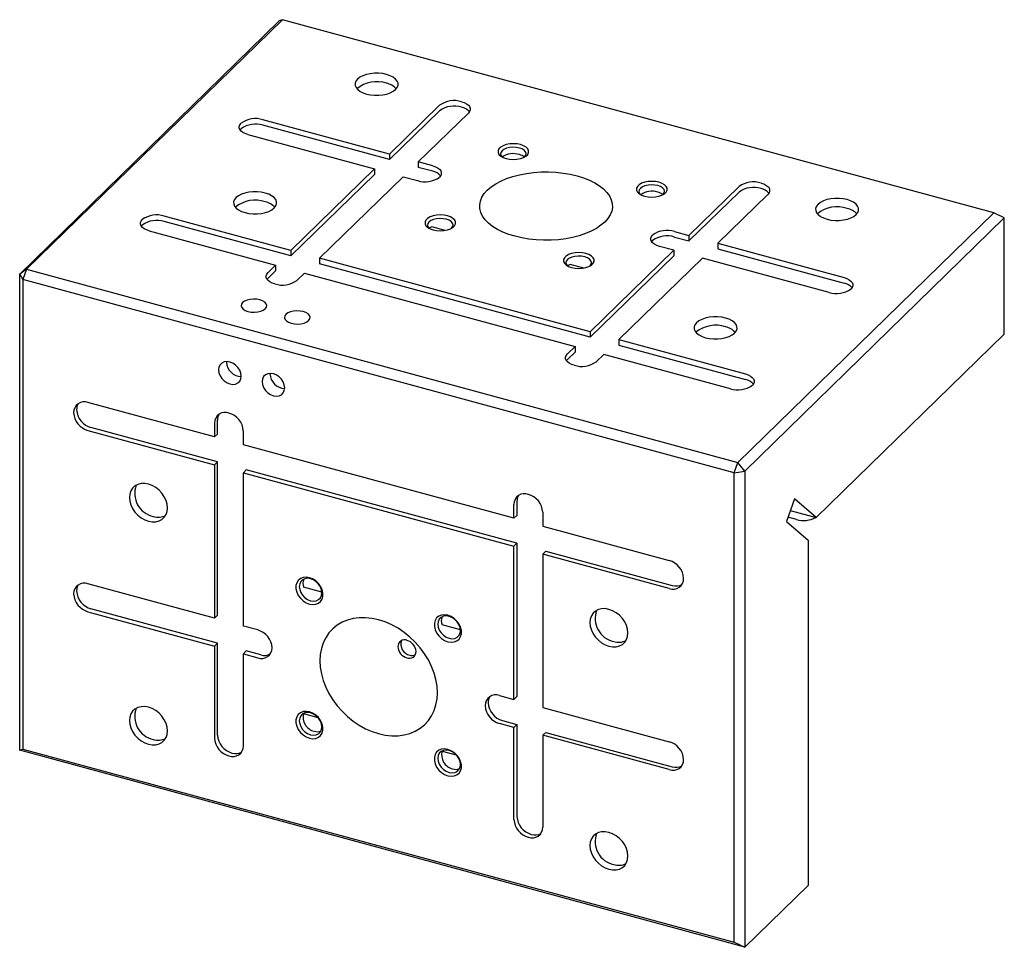
# Paper-space layout '_Trimetric' of a CAD drawing. Units: inches. Extents: x -2.02 to 1.76, y -2.61 to 0.95.
import ezdxf

# ---------------------------------------------------------------- set-up
doc = ezdxf.new("R2010")
doc.units = ezdxf.units.IN
doc.header["$MEASUREMENT"] = 0

psp = doc.layouts.new('_Trimetric')

# ---------------------------------------------------------------- linework, layer by layer
at = {"color": 7, "linetype": 'Continuous', "lineweight": 25}
for p, q in [((-2.0219, -0.025), (-1.0253, 0.9477)), ((-1.0128, 0.9525), (-1.9953, -0.0065)), ((-1.0128, 0.9525), (-1.0253, 0.9477)), ((1.7197, 0.2099), (-1.0128, 0.9525)), ((-0.4087, 0.6238), (-0.6012, 0.436)), ((-0.6012, 0.436), (-1.0873, 0.5681)), ((-0.4087, 0.6028), (-0.6012, 0.4149)), ((-0.4906, 0.4059), (-0.2981, 0.5938)), ((-1.1717, 0.5335), (-1.1755, 0.5291)), ((-0.6012, 0.4149), (-1.0873, 0.547)), ((-1.1456, 0.5111), (-0.6595, 0.379)), ((-0.6012, 0.436), (-0.6012, 0.4149)), ((-0.6595, 0.379), (-0.9804, 0.0658)), ((-0.6595, 0.379), (-0.6595, 0.3579)), ((-0.4353, 0.3909), (-0.4906, 0.4059)), ((-0.4906, 0.4059), (-0.4906, 0.3848)), ((-0.4353, 0.3698), (-0.4906, 0.3848)), ((-0.6595, 0.3579), (-0.9804, 0.0448)), ((-0.8698, 0.0358), (-0.549, 0.349)), ((-0.549, 0.349), (-0.4937, 0.3339)), ((0.5489, 0.1234), (0.7414, 0.3113)), ((0.5489, 0.1023), (0.7414, 0.2902)), ((0.8519, 0.2813), (0.6594, 0.0934)), ((-0.9804, 0.0658), (-1.4665, 0.198)), ((0.7372, -0.7491), (1.7197, 0.2099)), ((1.7603, 0.1907), (0.7637, -0.782)), ((1.7603, 0.1907), (1.7197, 0.2099)), ((1.7603, -0.2561), (1.7603, 0.1907)), ((-1.5509, 0.1634), (-1.5547, 0.159)), ((-0.9804, 0.0448), (-1.4665, 0.1769)), ((-0.3872, 0.1428), (-0.4386, 0.1567)), ((-1.5248, 0.141), (-1.0387, 0.0089)), ((0.4936, 0.1384), (0.5489, 0.1234)), ((0.4936, 0.1173), (0.5489, 0.1023)), ((0.5489, 0.1234), (0.5489, 0.1023)), ((0.4091, 0.1039), (0.4054, 0.0994)), ((0.4905, 0.0665), (0.4352, 0.0815)), ((0.6594, 0.0934), (1.1455, -0.0388)), ((0.6594, 0.0934), (0.6594, 0.0723)), ((-0.9804, 0.0658), (-0.9804, 0.0448)), ((0.1697, -0.2467), (0.4905, 0.0665)), ((0.1697, -0.2678), (0.4905, 0.0454)), ((0.4905, 0.0665), (0.4905, 0.0454)), ((0.6594, 0.0723), (1.1455, -0.0598)), ((-1.0387, 0.0089), (-1.0679, -0.0196)), ((-1.0387, 0.0089), (-1.0387, -0.0122)), ((0.1697, -0.2467), (-0.8698, 0.0358)), ((-0.8698, 0.0358), (-0.8698, 0.0147)), ((0.1697, -0.2678), (-0.8698, 0.0147)), ((0.1447, -0.0018), (0.0932, 0.0122)), ((0.6011, 0.0364), (0.2802, -0.2767)), ((1.0872, -0.0957), (0.6011, 0.0364)), ((-1.9953, -0.0065), (-2.0219, -0.025)), ((-2.0219, -0.025), (-2.0093, -0.0458)), ((-2.0219, -1.8553), (-2.0219, -0.025)), ((-1.9953, -0.0065), (-2.0093, -0.0458)), ((-1.9953, -0.0065), (0.7372, -0.7491)), ((-1.0387, -0.0122), (-1.0679, -0.0406)), ((-0.9573, -0.0496), (-0.9281, -0.0211)), ((-0.9281, -0.0211), (0.1113, -0.3036)), ((0.7232, -0.7885), (-2.0093, -0.0458)), ((-2.0093, -0.0458), (-2.0093, -1.8505)), ((-1.0679, -0.0406), (-1.0716, -0.0451)), ((0.1697, -0.2467), (0.1697, -0.2678)), ((1.0379, -0.9612), (1.7603, -0.2561)), ((0.2802, -0.2767), (0.7663, -0.4089)), ((0.2802, -0.2767), (0.2802, -0.2978)), ((0.2802, -0.2978), (0.7663, -0.4299)), ((0.0822, -0.3321), (0.1113, -0.3036)), ((0.0822, -0.3532), (0.1113, -0.3247)), ((0.1113, -0.3036), (0.1113, -0.3247)), ((0.2219, -0.3337), (0.1927, -0.3622)), ((0.708, -0.4658), (0.2219, -0.3337)), ((-1.2271, -0.3614), (-1.2271, -0.3635)), ((0.0822, -0.3532), (0.0784, -0.3577)), ((-1.0603, -0.4067), (-1.0604, -0.4088)), ((-1.2734, -0.6512), (-1.7595, -0.5191)), ((-1.2734, -0.5976), (-1.2734, -0.6512)), ((-1.2619, -0.64), (-1.2619, -0.5864)), ((-1.7595, -0.6262), (-1.2734, -0.7583)), ((-1.2619, -0.7471), (-1.748, -0.615)), ((-1.2734, -0.6512), (-1.2619, -0.64)), ((-1.1628, -0.6812), (-1.1628, -0.6276)), ((-0.1233, -0.9637), (-1.1628, -0.6812)), ((-1.2734, -0.7583), (-1.2619, -0.7471)), ((-1.2619, -1.3364), (-1.2619, -0.7471)), ((0.7232, -0.7885), (0.7372, -0.7491)), ((0.7637, -0.782), (0.7372, -0.7491)), ((-1.2734, -0.7583), (-1.2734, -1.3476)), ((-1.1628, -0.7884), (-1.1513, -0.7772)), ((-1.1628, -1.3777), (-1.1628, -0.7884)), ((-1.1628, -0.7884), (-0.1233, -1.0709)), ((-0.1119, -1.0597), (-1.1513, -0.7772)), ((0.7232, -0.7885), (0.7637, -0.782)), ((0.7232, -2.5931), (0.7232, -0.7885)), ((0.7637, -0.782), (0.7637, -2.6124)), ((-0.1119, -0.899), (-0.1119, -0.9525)), ((0.9542, -0.8892), (0.9233, -0.9762)), ((1.0379, -0.9612), (0.9542, -0.8892)), ((-0.1233, -0.9637), (-0.1233, -0.9102)), ((-0.0128, -0.9402), (-0.0128, -0.9938)), ((0.9382, -0.9341), (1.0379, -0.9612)), ((-0.1233, -0.9637), (-0.1119, -0.9525)), ((0.9233, -0.9762), (1.0069, -1.0482)), ((0.9618, -0.9682), (0.9293, -0.9594)), ((-0.0128, -0.9938), (0.4733, -1.1259)), ((1.0069, -1.0482), (1.0069, -2.375)), ((-0.1233, -1.0709), (-0.1119, -1.0597)), ((-0.1233, -1.6602), (-0.1233, -1.0709)), ((-0.1119, -1.0597), (-0.1119, -1.649)), ((-0.0128, -1.1009), (-0.0013, -1.0897)), ((-0.0013, -1.0897), (0.4848, -1.2218)), ((-0.0128, -1.1009), (-0.0128, -1.6902)), ((0.4733, -1.233), (-0.0128, -1.1009)), ((-1.2734, -1.3476), (-1.7595, -1.2155)), ((-0.8609, -1.2478), (-0.9312, -1.2287)), ((-1.7595, -1.3227), (-1.2734, -1.4548)), ((-1.2619, -1.4436), (-1.748, -1.3115)), ((-1.2734, -1.3476), (-1.2619, -1.3364)), ((-1.1075, -1.3927), (-1.1628, -1.3777)), ((-0.3291, -1.3923), (-0.3993, -1.3732)), ((-1.2734, -1.4548), (-1.2619, -1.4436)), ((-1.2734, -1.4548), (-1.2734, -1.8083)), ((-1.2619, -1.7971), (-1.2619, -1.4436)), ((-1.1628, -1.4848), (-1.1513, -1.4736)), ((-1.0961, -1.4886), (-1.1513, -1.4736)), ((-1.1628, -1.8384), (-1.1628, -1.4848)), ((-1.1628, -1.4848), (-1.1075, -1.4998)), ((-0.1786, -1.6452), (-0.1233, -1.6602)), ((-0.1233, -1.6602), (-0.1119, -1.649)), ((-0.0128, -1.6902), (0.4733, -1.8223)), ((-0.9312, -1.7139), (-0.9296, -1.7123)), ((-0.9312, -1.7139), (-0.8765, -1.7287)), ((-0.1233, -1.7673), (-0.1786, -1.7523)), ((-0.1671, -1.7411), (-0.1119, -1.7561)), ((-0.1233, -1.7673), (-0.1119, -1.7561)), ((-0.1233, -2.1209), (-0.1233, -1.7673)), ((-0.1119, -1.7561), (-0.1119, -2.1097)), ((-0.0128, -1.7974), (-0.0013, -1.7862)), ((-0.0128, -1.7974), (-0.0128, -2.1509)), ((0.4733, -1.9295), (-0.0128, -1.7974)), ((-0.0013, -1.7862), (0.4848, -1.9183)), ((-2.0219, -1.8553), (-2.0093, -1.8505)), ((-2.0093, -1.8505), (0.7232, -2.5931)), ((0.7637, -2.6124), (-2.0219, -1.8553)), ((-0.3994, -1.8584), (-0.3977, -1.8568)), ((-0.3994, -1.8584), (-0.3447, -1.8732)), ((1.0069, -2.375), (0.7637, -2.6124)), ((0.7232, -2.5931), (0.7637, -2.6124))]:
    psp.add_line(p, q, dxfattribs=at)
at = {"color": 7, "linetype": 'Continuous', "lineweight": 25, "flags": 128}
for points in [[(-0.6124, 0.7419), (-0.6274, 0.7451), (-0.6433, 0.7467), (-0.6595, 0.7466), (-0.6754, 0.7449), (-0.6903, 0.7417), (-0.7037, 0.737), (-0.7151, 0.7311), (-0.7241, 0.7241), (-0.7302, 0.7164), (-0.7333, 0.7082), (-0.7332, 0.6999), (-0.7299, 0.6917), (-0.7236, 0.684), (-0.7146, 0.6771), (-0.7031, 0.6712), (-0.6895, 0.6666)], [(-0.6895, 0.6666), (-0.6745, 0.6634), (-0.6586, 0.6619), (-0.6424, 0.6619), (-0.6265, 0.6636), (-0.6116, 0.6668), (-0.5982, 0.6715), (-0.5868, 0.6774), (-0.5778, 0.6844), (-0.5717, 0.6921), (-0.5686, 0.7003), (-0.5687, 0.7087), (-0.572, 0.7168), (-0.5782, 0.7245), (-0.5873, 0.7314), (-0.5988, 0.7373), (-0.6124, 0.7419)], [(-0.3242, 0.6373), (-0.314, 0.6338), (-0.3053, 0.6294), (-0.2984, 0.6242), (-0.2937, 0.6183), (-0.2912, 0.6122), (-0.2911, 0.6058), (-0.2935, 0.5996), (-0.2981, 0.5938)], [(-1.1456, 0.5111), (-1.1558, 0.5146), (-1.1646, 0.519), (-1.1714, 0.5243), (-1.1762, 0.5301), (-1.1786, 0.5363), (-1.1787, 0.5426), (-1.1764, 0.5488), (-1.1717, 0.5546)], [(-0.098, 0.4723), (-0.1113, 0.475), (-0.1255, 0.4759), (-0.1396, 0.475), (-0.1529, 0.4724), (-0.1647, 0.4683), (-0.1741, 0.4628), (-0.1808, 0.4563), (-0.1842, 0.4492), (-0.1842, 0.4418), (-0.1809, 0.4347), (-0.1743, 0.4282), (-0.1649, 0.4227), (-0.1532, 0.4185)], [(-0.1026, 0.4594), (-0.1147, 0.4617), (-0.1275, 0.4623), (-0.1401, 0.4612), (-0.1518, 0.4585), (-0.1617, 0.4542), (-0.1691, 0.4488), (-0.1736, 0.4426), (-0.1748, 0.436), (-0.1726, 0.4295), (-0.1681, 0.4243)], [(-0.1532, 0.4185), (-0.1399, 0.4159), (-0.1257, 0.415), (-0.1116, 0.4159), (-0.0983, 0.4185), (-0.0865, 0.4226), (-0.0771, 0.4281), (-0.0704, 0.4346), (-0.067, 0.4417), (-0.067, 0.449), (-0.0703, 0.4562), (-0.0769, 0.4627), (-0.0863, 0.4682), (-0.098, 0.4723)], [(-0.083, 0.4243), (-0.0821, 0.4252), (-0.0776, 0.4314), (-0.0764, 0.438), (-0.0786, 0.4445), (-0.0839, 0.4505), (-0.0921, 0.4556), (-0.1026, 0.4594)], [(-0.4353, 0.3909), (-0.4251, 0.3874), (-0.4164, 0.383), (-0.4095, 0.3777), (-0.4048, 0.3719), (-0.4023, 0.3657), (-0.4023, 0.3594), (-0.4046, 0.3532), (-0.4092, 0.3474)], [(-0.2257, 0.2976), (-0.2109, 0.3102), (-0.1935, 0.3219), (-0.1737, 0.3325), (-0.1516, 0.3419), (-0.1277, 0.35), (-0.1022, 0.3566), (-0.0754, 0.3618), (-0.0476, 0.3653), (-0.0192, 0.3673), (0.0094, 0.3675), (0.0379, 0.3662), (0.0659, 0.3632), (0.0931, 0.3586), (0.1191, 0.3524), (0.1436, 0.3449), (0.1663, 0.3359), (0.1869, 0.3257), (0.2052, 0.3143), (0.2209, 0.302), (0.2338, 0.2889), (0.2438, 0.275), (0.2507, 0.2607), (0.2544, 0.2461), (0.255, 0.2314), (0.2523, 0.2167), (0.2465, 0.2023), (0.2376, 0.1883), (0.2257, 0.1749)], [(0.4338, 0.3278), (0.4205, 0.3304), (0.4064, 0.3313), (0.3922, 0.3305), (0.3789, 0.3279), (0.3672, 0.3237), (0.3577, 0.3182), (0.3511, 0.3118), (0.3476, 0.3046), (0.3476, 0.2973), (0.351, 0.2902), (0.3575, 0.2837), (0.367, 0.2782), (0.3787, 0.274)], [(0.4292, 0.3149), (0.4171, 0.3172), (0.4044, 0.3178), (0.3917, 0.3167), (0.38, 0.3139), (0.3701, 0.3097), (0.3627, 0.3043), (0.3582, 0.2981), (0.357, 0.2915), (0.3592, 0.285), (0.3637, 0.2797)], [(0.3787, 0.274), (0.392, 0.2714), (0.4061, 0.2705), (0.4202, 0.2714), (0.4336, 0.2739), (0.4453, 0.2781), (0.4548, 0.2836), (0.4614, 0.2901), (0.4648, 0.2972), (0.4649, 0.3045), (0.4615, 0.3116), (0.4549, 0.3181), (0.4455, 0.3236), (0.4338, 0.3278)], [(0.4488, 0.2797), (0.4497, 0.2806), (0.4542, 0.2869), (0.4554, 0.2934), (0.4532, 0.3), (0.4479, 0.306), (0.4397, 0.3111), (0.4292, 0.3149)], [(0.8258, 0.3247), (0.836, 0.3213), (0.8447, 0.3168), (0.8516, 0.3116), (0.8564, 0.3058), (0.8588, 0.2996), (0.8589, 0.2933), (0.8566, 0.2871), (0.8519, 0.2813)], [(-1.0791, 0.2864), (-1.0941, 0.2896), (-1.11, 0.2911), (-1.1262, 0.2911), (-1.1421, 0.2894), (-1.157, 0.2862), (-1.1704, 0.2815), (-1.1818, 0.2756), (-1.1908, 0.2686), (-1.1969, 0.2609), (-1.2, 0.2527), (-1.1999, 0.2443), (-1.1966, 0.2362), (-1.1903, 0.2285), (-1.1813, 0.2216), (-1.1697, 0.2157), (-1.1562, 0.2111)], [(-1.1562, 0.2111), (-1.1412, 0.2079), (-1.1253, 0.2063), (-1.1091, 0.2064), (-1.0932, 0.2081), (-1.0783, 0.2113), (-1.0648, 0.216), (-1.0534, 0.2219), (-1.0445, 0.2289), (-1.0384, 0.2366), (-1.0353, 0.2448), (-1.0354, 0.2531), (-1.0386, 0.2613), (-1.0449, 0.269), (-1.054, 0.2759), (-1.0655, 0.2818), (-1.0791, 0.2864)], [(0.2257, 0.1749), (0.2109, 0.1623), (0.1935, 0.1506), (0.1737, 0.14), (0.1516, 0.1305), (0.1277, 0.1225), (0.1022, 0.1158), (0.0754, 0.1107), (0.0476, 0.1071), (0.0192, 0.1052), (-0.0094, 0.1049), (-0.0379, 0.1063), (-0.0659, 0.1093), (-0.0931, 0.1139), (-0.1191, 0.12), (-0.1436, 0.1276), (-0.1663, 0.1366), (-0.1869, 0.1468), (-0.2052, 0.1581), (-0.2209, 0.1704), (-0.2338, 0.1836), (-0.2438, 0.1974), (-0.2507, 0.2117), (-0.2544, 0.2263), (-0.255, 0.2411), (-0.2523, 0.2557), (-0.2465, 0.2702), (-0.2376, 0.2842), (-0.2257, 0.2976)], [(1.1565, 0.2612), (1.1415, 0.2643), (1.1256, 0.2659), (1.1094, 0.2659), (1.0935, 0.2642), (1.0785, 0.261), (1.0651, 0.2563), (1.0537, 0.2504), (1.0448, 0.2434), (1.0387, 0.2357), (1.0356, 0.2275), (1.0357, 0.2191), (1.0389, 0.2109), (1.0452, 0.2033), (1.0543, 0.1963), (1.0658, 0.1905), (1.0793, 0.1859)], [(1.0793, 0.1859), (1.0943, 0.1827), (1.1102, 0.1811), (1.1264, 0.1812), (1.1423, 0.1828), (1.1573, 0.1861), (1.1707, 0.1908), (1.1821, 0.1967), (1.191, 0.2037), (1.1971, 0.2114), (1.2002, 0.2196), (1.2001, 0.2279), (1.1969, 0.2361), (1.1906, 0.2438), (1.1815, 0.2507), (1.17, 0.2566), (1.1565, 0.2612)], [(-0.3787, 0.1984), (-0.392, 0.2011), (-0.4061, 0.202), (-0.4202, 0.2011), (-0.4336, 0.1985), (-0.4453, 0.1944), (-0.4548, 0.1889), (-0.4614, 0.1824), (-0.4648, 0.1753), (-0.4649, 0.1679), (-0.4615, 0.1608), (-0.4549, 0.1543), (-0.4455, 0.1488), (-0.4338, 0.1446)], [(-0.4338, 0.1446), (-0.4205, 0.142), (-0.4064, 0.1411), (-0.3922, 0.142), (-0.3789, 0.1446), (-0.3672, 0.1487), (-0.3577, 0.1542), (-0.3511, 0.1607), (-0.3476, 0.1678), (-0.3476, 0.1751), (-0.351, 0.1823), (-0.3575, 0.1888), (-0.367, 0.1943), (-0.3787, 0.1984)], [(-1.5248, 0.141), (-1.535, 0.1445), (-1.5437, 0.1489), (-1.5506, 0.1542), (-1.5554, 0.16), (-1.5578, 0.1662), (-1.5579, 0.1725), (-1.5555, 0.1787), (-1.5509, 0.1845)], [(-0.3833, 0.1855), (-0.3953, 0.1878), (-0.4081, 0.1884), (-0.4208, 0.1873), (-0.4324, 0.1846), (-0.4423, 0.1803), (-0.4497, 0.1749), (-0.4542, 0.1687), (-0.4554, 0.1621), (-0.4532, 0.1556), (-0.4488, 0.1504)], [(-0.4386, 0.1567), (-0.4465, 0.1522), (-0.4488, 0.1504)], [(-0.3635, 0.1506), (-0.3627, 0.1513), (-0.3582, 0.1575), (-0.357, 0.1641), (-0.3592, 0.1706), (-0.3646, 0.1766), (-0.3728, 0.1817), (-0.3833, 0.1855)], [(0.4352, 0.0815), (0.425, 0.085), (0.4163, 0.0894), (0.4095, 0.0946), (0.4047, 0.1004), (0.4022, 0.1066), (0.4022, 0.1129), (0.4045, 0.1191), (0.4091, 0.125)], [(0.1532, 0.0539), (0.1399, 0.0565), (0.1257, 0.0574), (0.1116, 0.0566), (0.0983, 0.054), (0.0865, 0.0498), (0.0771, 0.0443), (0.0704, 0.0379), (0.067, 0.0307), (0.067, 0.0234), (0.0703, 0.0163), (0.0769, 0.0098), (0.0863, 0.0043), (0.098, 0.0001)], [(0.1486, 0.041), (0.1365, 0.0433), (0.1237, 0.0439), (0.1111, 0.0428), (0.0994, 0.04), (0.0895, 0.0358), (0.0821, 0.0304), (0.0776, 0.0242), (0.0764, 0.0176), (0.0786, 0.0111), (0.083, 0.0058)], [(0.098, 0.0001), (0.1113, -0.0025), (0.1255, -0.0034), (0.1396, -0.0025), (0.1529, 0), (0.1647, 0.0042), (0.1741, 0.0097), (0.1808, 0.0162), (0.1842, 0.0233), (0.1842, 0.0306), (0.1809, 0.0377), (0.1743, 0.0442), (0.1649, 0.0497), (0.1532, 0.0539)], [(0.1684, 0.006), (0.1691, 0.0067), (0.1736, 0.0129), (0.1748, 0.0195), (0.1726, 0.0261), (0.1672, 0.0321), (0.159, 0.0372), (0.1486, 0.041)], [(0.0932, 0.0122), (0.0853, 0.0076), (0.083, 0.0058)], [(-1.0418, -0.0631), (-1.052, -0.0596), (-1.0607, -0.0551), (-1.0675, -0.0499), (-1.0723, -0.0441), (-1.0748, -0.0379), (-1.0748, -0.0316), (-1.0725, -0.0254), (-1.0679, -0.0196)], [(1.1455, -0.0388), (1.1557, -0.0422), (1.1645, -0.0467), (1.1713, -0.0519), (1.1761, -0.0577), (1.1785, -0.0639), (1.1786, -0.0702), (1.1763, -0.0764), (1.1716, -0.0823)], [(-1.0993, -0.124), (-1.1113, -0.1217), (-1.1241, -0.1211), (-1.1368, -0.1222), (-1.1484, -0.1249), (-1.1583, -0.1292), (-1.1657, -0.1346), (-1.1702, -0.1408), (-1.1714, -0.1474), (-1.1692, -0.1539), (-1.1639, -0.1599), (-1.1557, -0.165), (-1.1452, -0.1688)], [(-1.1452, -0.1688), (-1.1331, -0.1711), (-1.1203, -0.1717), (-1.1077, -0.1706), (-1.096, -0.1678), (-1.0861, -0.1636), (-1.0787, -0.1582), (-1.0742, -0.152), (-1.073, -0.1454), (-1.0752, -0.1389), (-1.0806, -0.1329), (-1.0888, -0.1278), (-1.0993, -0.124)], [(-0.9325, -0.1693), (-0.9446, -0.167), (-0.9574, -0.1664), (-0.97, -0.1675), (-0.9817, -0.1703), (-0.9916, -0.1745), (-0.999, -0.1799), (-1.0035, -0.1861), (-1.0047, -0.1927), (-1.0025, -0.1992), (-0.9972, -0.2052), (-0.989, -0.2103), (-0.9785, -0.2141)], [(-0.9785, -0.2141), (-0.9664, -0.2164), (-0.9536, -0.217), (-0.941, -0.2159), (-0.9293, -0.2132), (-0.9194, -0.2089), (-0.912, -0.2035), (-0.9075, -0.1973), (-0.9063, -0.1907), (-0.9085, -0.1842), (-0.9139, -0.1782), (-0.9221, -0.1731), (-0.9325, -0.1693)], [(0.6898, -0.1943), (0.6748, -0.1912), (0.6589, -0.1896), (0.6427, -0.1896), (0.6268, -0.1913), (0.6118, -0.1945), (0.5984, -0.1992), (0.587, -0.2051), (0.5781, -0.2121), (0.572, -0.2198), (0.5689, -0.228), (0.569, -0.2364), (0.5722, -0.2446), (0.5785, -0.2523), (0.5876, -0.2592), (0.5991, -0.265), (0.6126, -0.2696)], [(0.6126, -0.2696), (0.6276, -0.2728), (0.6435, -0.2744), (0.6597, -0.2743), (0.6756, -0.2727), (0.6906, -0.2694), (0.704, -0.2648), (0.7154, -0.2588), (0.7243, -0.2519), (0.7304, -0.2441), (0.7335, -0.2359), (0.7334, -0.2276), (0.7302, -0.2194), (0.7239, -0.2117), (0.7148, -0.2048), (0.7033, -0.1989), (0.6898, -0.1943)], [(0.1083, -0.3756), (0.098, -0.3721), (0.0893, -0.3677), (0.0825, -0.3625), (0.0777, -0.3566), (0.0753, -0.3505), (0.0752, -0.3441), (0.0775, -0.338), (0.0822, -0.3321)], [(-1.1707, -0.4171), (-1.1722, -0.4057), (-1.1766, -0.3944), (-1.1835, -0.3838), (-1.1925, -0.3746), (-1.203, -0.3675), (-1.2142, -0.363), (-1.2255, -0.3614), (-1.236, -0.3628), (-1.245, -0.367), (-1.2519, -0.3739), (-1.2563, -0.3829), (-1.2578, -0.3934)], [(-1.2578, -0.3934), (-1.2563, -0.4047), (-1.2519, -0.4161), (-1.245, -0.4267), (-1.236, -0.4358), (-1.2255, -0.4429), (-1.2142, -0.4474), (-1.203, -0.449), (-1.1925, -0.4477), (-1.1835, -0.4434), (-1.1766, -0.4366), (-1.1722, -0.4276), (-1.1707, -0.4171)], [(-1.004, -0.4624), (-1.0055, -0.451), (-1.0098, -0.4397), (-1.0168, -0.4291), (-1.0258, -0.4199), (-1.0363, -0.4129), (-1.0475, -0.4084), (-1.0588, -0.4067), (-1.0693, -0.4081), (-1.0783, -0.4123), (-1.0852, -0.4192), (-1.0896, -0.4282), (-1.0911, -0.4387)], [(0.7663, -0.4089), (0.7766, -0.4123), (0.7853, -0.4168), (0.7921, -0.422), (0.7969, -0.4278), (0.7993, -0.434), (0.7994, -0.4403), (0.7971, -0.4465), (0.7924, -0.4524)], [(-1.0911, -0.4387), (-1.0896, -0.45), (-1.0852, -0.4614), (-1.0783, -0.472), (-1.0693, -0.4812), (-1.0588, -0.4882), (-1.0475, -0.4927), (-1.0363, -0.4943), (-1.0258, -0.493), (-1.0168, -0.4887), (-1.0098, -0.4819), (-1.0055, -0.4729), (-1.004, -0.4624)], [(-1.5273, -0.8327), (-1.5416, -0.8302), (-1.5553, -0.8305), (-1.568, -0.8336), (-1.579, -0.8394), (-1.5881, -0.8477), (-1.5949, -0.8581), (-1.599, -0.8703), (-1.6004, -0.8837), (-1.599, -0.8979), (-1.5949, -0.9124), (-1.5881, -0.9264), (-1.579, -0.9397), (-1.568, -0.9515), (-1.5553, -0.9615), (-1.5416, -0.9692), (-1.5273, -0.9745)], [(-1.5273, -0.9745), (-1.5131, -0.977), (-1.4993, -0.9767), (-1.4867, -0.9736), (-1.4756, -0.9678), (-1.4665, -0.9595), (-1.4598, -0.9491), (-1.4556, -0.9369), (-1.4542, -0.9235), (-1.4556, -0.9093), (-1.4598, -0.8948), (-1.4665, -0.8807), (-1.4756, -0.8675), (-1.4867, -0.8557), (-1.4993, -0.8457), (-1.5131, -0.838), (-1.5273, -0.8327)], [(-0.909, -1.192), (-0.9215, -1.19), (-0.9333, -1.1912), (-0.9436, -1.1953), (-0.952, -1.2022), (-0.9578, -1.2114), (-0.9608, -1.2224), (-0.9608, -1.2346), (-0.9578, -1.2473), (-0.952, -1.2597), (-0.9436, -1.2711), (-0.9333, -1.2808), (-0.9215, -1.2883), (-0.909, -1.2932)], [(-0.9044, -1.1959), (-0.9157, -1.1943), (-0.9262, -1.1957), (-0.9352, -1.1999), (-0.9421, -1.2068), (-0.9464, -1.2158), (-0.9479, -1.2263), (-0.9464, -1.2376), (-0.9421, -1.249), (-0.9352, -1.2596), (-0.9262, -1.2687), (-0.9157, -1.2758), (-0.9044, -1.2803)], [(-0.909, -1.2932), (-0.8965, -1.2951), (-0.8847, -1.294), (-0.8744, -1.2899), (-0.866, -1.283), (-0.8602, -1.2738), (-0.8571, -1.2628), (-0.8571, -1.2506), (-0.8602, -1.2379), (-0.866, -1.2255), (-0.8744, -1.2141), (-0.8847, -1.2044), (-0.8965, -1.1968), (-0.909, -1.192)], [(-0.9044, -1.2803), (-0.8931, -1.2819), (-0.8826, -1.2806), (-0.8736, -1.2763), (-0.8667, -1.2694), (-0.8624, -1.2605), (-0.8609, -1.2499), (-0.8624, -1.2386), (-0.8667, -1.2273), (-0.8736, -1.2166), (-0.8826, -1.2075), (-0.8931, -1.2004), (-0.9044, -1.1959)], [(0.2415, -1.3135), (0.2272, -1.3109), (0.2135, -1.3112), (0.2009, -1.3144), (0.1898, -1.3202), (0.1807, -1.3284), (0.174, -1.3388), (0.1698, -1.351), (0.1684, -1.3645), (0.1698, -1.3787), (0.174, -1.3931), (0.1807, -1.4072), (0.1898, -1.4204), (0.2009, -1.4322), (0.2135, -1.4422), (0.2272, -1.45), (0.2415, -1.4552)], [(0.2415, -1.4552), (0.2558, -1.4577), (0.2695, -1.4574), (0.2821, -1.4543), (0.2932, -1.4485), (0.3023, -1.4402), (0.3091, -1.4298), (0.3132, -1.4176), (0.3146, -1.4042), (0.3132, -1.39), (0.3091, -1.3756), (0.3023, -1.3615), (0.2932, -1.3483), (0.2821, -1.3364), (0.2695, -1.3265), (0.2558, -1.3187), (0.2415, -1.3135)], [(-0.4174, -1.6339), (-0.4188, -1.609), (-0.4231, -1.5837), (-0.4301, -1.5582), (-0.4398, -1.5329), (-0.452, -1.5081), (-0.4667, -1.4842), (-0.4835, -1.4613), (-0.5024, -1.4398), (-0.523, -1.42), (-0.5452, -1.4021), (-0.5686, -1.3864), (-0.5929, -1.373), (-0.6178, -1.3621), (-0.6431, -1.3539), (-0.6683, -1.3484), (-0.6933, -1.3457), (-0.7176, -1.3459), (-0.741, -1.3489), (-0.7631, -1.3548), (-0.7838, -1.3634), (-0.8026, -1.3746), (-0.8195, -1.3883), (-0.8342, -1.4043), (-0.8464, -1.4224), (-0.8561, -1.4425), (-0.8631, -1.4641), (-0.8673, -1.4871), (-0.8687, -1.5113)], [(-0.3772, -1.3365), (-0.3897, -1.3346), (-0.4014, -1.3357), (-0.4118, -1.3398), (-0.4202, -1.3467), (-0.426, -1.3559), (-0.429, -1.3669), (-0.429, -1.3791), (-0.426, -1.3918), (-0.4202, -1.4042), (-0.4118, -1.4156), (-0.4014, -1.4254), (-0.3897, -1.4329), (-0.3772, -1.4378)], [(-0.3726, -1.3405), (-0.3838, -1.3388), (-0.3943, -1.3402), (-0.4034, -1.3445), (-0.4103, -1.3513), (-0.4146, -1.3603), (-0.4161, -1.3708), (-0.4146, -1.3821), (-0.4103, -1.3935), (-0.4034, -1.4041), (-0.3943, -1.4133), (-0.3838, -1.4203), (-0.3726, -1.4248)], [(-0.3772, -1.4378), (-0.3647, -1.4397), (-0.3529, -1.4386), (-0.3425, -1.4344), (-0.3342, -1.4276), (-0.3283, -1.4184), (-0.3253, -1.4073), (-0.3253, -1.3951), (-0.3283, -1.3825), (-0.3342, -1.3701), (-0.3425, -1.3587), (-0.3529, -1.3489), (-0.3647, -1.3414), (-0.3772, -1.3365)], [(-0.3726, -1.4248), (-0.3613, -1.4265), (-0.3508, -1.4251), (-0.3418, -1.4208), (-0.3349, -1.414), (-0.3305, -1.405), (-0.3291, -1.3945), (-0.3305, -1.3832), (-0.3349, -1.3718), (-0.3418, -1.3612), (-0.3508, -1.352), (-0.3613, -1.345), (-0.3726, -1.3405)], [(-0.8687, -1.5113), (-0.8673, -1.5361), (-0.8631, -1.5615), (-0.8561, -1.5869), (-0.8464, -1.6122), (-0.8342, -1.637), (-0.8195, -1.661), (-0.8026, -1.6839), (-0.7838, -1.7053), (-0.7631, -1.7251), (-0.741, -1.743), (-0.7176, -1.7588), (-0.6933, -1.7722), (-0.6683, -1.783), (-0.6431, -1.7913), (-0.6178, -1.7968), (-0.5929, -1.7994), (-0.5686, -1.7993), (-0.5452, -1.7962), (-0.523, -1.7904), (-0.5024, -1.7818), (-0.4835, -1.7706), (-0.4667, -1.7569), (-0.452, -1.7409), (-0.4398, -1.7227), (-0.4301, -1.7027), (-0.4231, -1.681), (-0.4188, -1.658), (-0.4174, -1.6339)], [(-1.5273, -1.6899), (-1.5416, -1.6874), (-1.5553, -1.6877), (-1.568, -1.6908), (-1.579, -1.6966), (-1.5881, -1.7049), (-1.5949, -1.7153), (-1.599, -1.7274), (-1.6004, -1.7409), (-1.599, -1.7551), (-1.5949, -1.7695), (-1.5881, -1.7836), (-1.579, -1.7968), (-1.568, -1.8086), (-1.5553, -1.8186), (-1.5416, -1.8264), (-1.5273, -1.8316)], [(-1.5273, -1.8316), (-1.5131, -1.8341), (-1.4993, -1.8338), (-1.4867, -1.8307), (-1.4756, -1.8249), (-1.4665, -1.8167), (-1.4598, -1.8062), (-1.4556, -1.7941), (-1.4542, -1.7806), (-1.4556, -1.7664), (-1.4598, -1.752), (-1.4665, -1.7379), (-1.4756, -1.7247), (-1.4867, -1.7129), (-1.4993, -1.7029), (-1.5131, -1.6951), (-1.5273, -1.6899)], [(-0.909, -1.7074), (-0.9215, -1.7055), (-0.9333, -1.7066), (-0.9436, -1.7107), (-0.952, -1.7176), (-0.9578, -1.7268), (-0.9608, -1.7378), (-0.9608, -1.75), (-0.9578, -1.7627), (-0.952, -1.7751), (-0.9436, -1.7865), (-0.9333, -1.7963), (-0.9215, -1.8038), (-0.909, -1.8086)], [(-0.9044, -1.7114), (-0.9157, -1.7097), (-0.9262, -1.7111), (-0.9352, -1.7154), (-0.9421, -1.7222), (-0.9464, -1.7312), (-0.9479, -1.7417), (-0.9464, -1.753), (-0.9421, -1.7644), (-0.9352, -1.775), (-0.9262, -1.7842), (-0.9157, -1.7912), (-0.9044, -1.7957)], [(-0.909, -1.8086), (-0.8965, -1.8106), (-0.8847, -1.8094), (-0.8744, -1.8053), (-0.866, -1.7985), (-0.8602, -1.7892), (-0.8571, -1.7782), (-0.8571, -1.766), (-0.8602, -1.7533), (-0.866, -1.741), (-0.8744, -1.7295), (-0.8847, -1.7198), (-0.8965, -1.7123), (-0.909, -1.7074)], [(-0.9044, -1.7957), (-0.8931, -1.7974), (-0.8826, -1.796), (-0.8736, -1.7917), (-0.8667, -1.7849), (-0.8624, -1.7759), (-0.8609, -1.7654), (-0.8624, -1.7541), (-0.8667, -1.7427), (-0.8736, -1.7321), (-0.8826, -1.7229), (-0.8931, -1.7159), (-0.9044, -1.7114)], [(-0.3772, -1.8519), (-0.3897, -1.85), (-0.4014, -1.8511), (-0.4118, -1.8553), (-0.4202, -1.8621), (-0.426, -1.8713), (-0.429, -1.8824), (-0.429, -1.8946), (-0.426, -1.9072), (-0.4202, -1.9196), (-0.4118, -1.931), (-0.4014, -1.9408), (-0.3897, -1.9483), (-0.3772, -1.9532)], [(-0.3772, -1.9532), (-0.3647, -1.9551), (-0.3529, -1.954), (-0.3425, -1.9499), (-0.3342, -1.943), (-0.3283, -1.9338), (-0.3253, -1.9228), (-0.3253, -1.9106), (-0.3283, -1.8979), (-0.3342, -1.8855), (-0.3425, -1.8741), (-0.3529, -1.8643), (-0.3647, -1.8568), (-0.3772, -1.8519)], [(-0.3726, -1.8559), (-0.3838, -1.8543), (-0.3943, -1.8556), (-0.4034, -1.8599), (-0.4103, -1.8667), (-0.4146, -1.8757), (-0.4161, -1.8863), (-0.4146, -1.8976), (-0.4103, -1.9089), (-0.4034, -1.9195), (-0.3943, -1.9287), (-0.3838, -1.9358), (-0.3726, -1.9403)], [(-0.3726, -1.9403), (-0.3613, -1.9419), (-0.3508, -1.9405), (-0.3418, -1.9363), (-0.3349, -1.9294), (-0.3305, -1.9204), (-0.3291, -1.9099), (-0.3305, -1.8986), (-0.3349, -1.8872), (-0.3418, -1.8766), (-0.3508, -1.8675), (-0.3613, -1.8604), (-0.3726, -1.8559)], [(0.2415, -2.1706), (0.2272, -2.1681), (0.2135, -2.1684), (0.2009, -2.1715), (0.1898, -2.1773), (0.1807, -2.1856), (0.174, -2.196), (0.1698, -2.2082), (0.1684, -2.2216), (0.1698, -2.2358), (0.174, -2.2503), (0.1807, -2.2643), (0.1898, -2.2776), (0.2009, -2.2894), (0.2135, -2.2994), (0.2272, -2.3071), (0.2415, -2.3124)], [(0.2415, -2.3124), (0.2558, -2.3149), (0.2695, -2.3146), (0.2821, -2.3115), (0.2932, -2.3057), (0.3023, -2.2974), (0.3091, -2.287), (0.3132, -2.2748), (0.3146, -2.2614), (0.3132, -2.2472), (0.3091, -2.2327), (0.3023, -2.2186), (0.2932, -2.2054), (0.2821, -2.1936), (0.2695, -2.1836), (0.2558, -2.1759), (0.2415, -2.1706)]]:
    psp.add_lwpolyline(points, dxfattribs=at)
at = {"color": 7, "linetype": 'Continuous', "lineweight": 25}
for centre, radius, start, end in [((-0.6511, 0.5958), 0.1187, 70.9276, 129.5889), ((-0.6271, 0.6377), 0.0718, 43.6729, 78.1949), ((-0.3529, 0.5453), 0.0963, 72.696, 125.3989), ((-0.3529, 0.5243), 0.0963, 72.696, 125.3989), ((-0.3343, 0.5656), 0.0517, 39.3228, 78.755), ((-1.1159, 0.4761), 0.0963, 72.696, 125.3989), ((-1.1159, 0.455), 0.0963, 72.696, 125.3989), ((-0.1259, 0.3647), 0.0731, 71.4604, 125.3551), ((-0.113, 0.3882), 0.0469, 50.3191, 77.1622), ((-0.465, 0.4259), 0.0963, 252.696, 305.3989), ((-0.4454, 0.3191), 0.0517, 39.3228, 78.755), ((0.7972, 0.2328), 0.0963, 72.696, 125.3989), ((0.7972, 0.2117), 0.0963, 72.696, 125.3989), ((0.8157, 0.253), 0.0517, 39.3228, 78.755), ((0.406, 0.2201), 0.0731, 71.4773, 125.2677), ((0.4188, 0.2438), 0.0468, 50.2035, 77.1752), ((-1.1178, 0.1403), 0.1187, 70.9276, 129.5889), ((-1.0937, 0.1822), 0.0718, 43.6729, 78.1949), ((1.1177, 0.1151), 0.1187, 70.9276, 129.5889), ((1.1418, 0.157), 0.0718, 43.6729, 78.1949), ((-1.4951, 0.106), 0.0963, 72.696, 125.3989), ((-1.4951, 0.0849), 0.0963, 72.696, 125.3989), ((0.4649, 0.0465), 0.0963, 72.696, 125.3989), ((0.4649, 0.0254), 0.0963, 72.696, 125.3989), ((-1.0131, 0.0289), 0.0963, 252.696, 305.3989), ((1.1355, -0.1105), 0.0517, 39.3228, 78.755), ((1.1158, -0.0037), 0.0963, 252.696, 305.3989), ((0.651, -0.3404), 0.1187, 70.9276, 129.5889), ((0.6751, -0.2985), 0.0718, 43.6729, 78.1949), ((-1.1689, -0.3609), 0.0583, 182.5731, 268.1603), ((0.1369, -0.2836), 0.0963, 252.696, 305.3989), ((-1.0022, -0.4062), 0.0583, 182.5731, 268.1603), ((0.7366, -0.3738), 0.0963, 252.696, 305.3989), ((0.7563, -0.4806), 0.0517, 39.3228, 78.755), ((-1.7741, -0.557), 0.0406, 68.8623, 180.9223), ((-1.7609, -0.5455), 0.0424, 147.7892, 181.1782), ((-1.739, -0.5531), 0.0759, 183.3916, 254.3338), ((-1.7275, -0.5419), 0.0759, 183.3916, 254.3338), ((-1.2327, -0.5969), 0.0406, 68.8623, 180.9223), ((-1.2195, -0.5855), 0.0424, 147.7892, 181.1782), ((-1.2386, -0.6321), 0.0759, 3.3916, 74.3338), ((-1.4891, -0.8677), 0.091, 160.0827, 257.4458), ((-0.0827, -0.9095), 0.0406, 68.8623, 180.9223), ((-0.0695, -0.8981), 0.0424, 147.7892, 181.1782), ((-0.0886, -0.9447), 0.0759, 3.3916, 74.3338), ((-1.4901, -0.8965), 0.0628, 252.5826, 296.9918), ((0.9892, -0.8702), 0.1018, 254.3561, 297.3336), ((0.4528, -1.199), 0.0759, 3.3916, 74.3338), ((-0.8947, -1.2136), 0.0394, 155.6599, 202.5541), ((0.488, -1.1951), 0.0406, 248.8623, 0.9223), ((-1.7741, -1.2534), 0.0406, 68.8623, 180.9223), ((-1.7609, -1.242), 0.0424, 147.7892, 181.1782), ((-1.7275, -1.2384), 0.0759, 183.3916, 254.3338), ((0.499, -1.177), 0.047, 252.4647, 299.4486), ((-1.739, -1.2496), 0.0759, 183.3916, 254.3338), ((0.2797, -1.3484), 0.091, 160.0827, 257.4458), ((-0.3629, -1.3581), 0.0394, 155.6599, 202.5541), ((-1.128, -1.4658), 0.0759, 3.3916, 74.3338), ((-0.5435, -1.4565), 0.0256, 68.8623, 180.9223), ((-0.5148, -1.4476), 0.043, 161.3648, 258.1578), ((-0.5472, -1.4787), 0.0478, 3.3916, 74.3338), ((0.2788, -1.3773), 0.0628, 252.5826, 296.9918), ((-1.0929, -1.4619), 0.0406, 248.8623, 0.9223), ((-0.5214, -1.4541), 0.0478, 183.3916, 254.3338), ((-1.0819, -1.4438), 0.047, 252.4647, 299.4486), ((-0.525, -1.4762), 0.0256, 248.8623, 0.9223), ((-0.5147, -1.4612), 0.0299, 252.5202, 294.3349), ((-0.1933, -1.683), 0.0406, 68.8623, 180.9223), ((-0.1801, -1.6716), 0.0424, 147.7892, 181.1782), ((-1.4891, -1.7248), 0.091, 160.0827, 257.4458), ((-0.1581, -1.6792), 0.0759, 183.3916, 254.3338), ((-0.1467, -1.668), 0.0759, 183.3916, 254.3338), ((-0.8777, -1.7283), 0.0554, 164.872, 256.599), ((-1.4901, -1.7537), 0.0628, 252.5826, 296.9918), ((-1.1976, -1.8039), 0.0759, 183.3916, 254.3338), ((-1.1861, -1.7927), 0.0759, 183.3916, 254.3338), ((-0.8793, -1.7457), 0.0382, 252.9047, 293.2286), ((-1.2034, -1.839), 0.0406, 248.8623, 0.9223), ((0.4528, -1.8954), 0.0759, 3.3916, 74.3338), ((-1.1925, -1.8209), 0.047, 252.4647, 299.4486), ((-0.3459, -1.8728), 0.0554, 164.872, 256.599), ((0.488, -1.8916), 0.0406, 248.8623, 0.9223), ((-0.3475, -1.8903), 0.0382, 252.9047, 293.2286), ((0.499, -1.8734), 0.047, 252.4647, 299.4486), ((-0.0361, -2.1052), 0.0759, 183.3916, 254.3338), ((-0.0476, -2.1164), 0.0759, 183.3916, 254.3338), ((-0.0534, -2.1516), 0.0406, 248.8623, 0.9223), ((-0.0424, -2.1335), 0.047, 252.4647, 299.4486), ((0.2797, -2.2056), 0.091, 160.0827, 257.4458), ((0.2788, -2.2344), 0.0628, 252.5826, 296.9918)]:
    psp.add_arc(centre, radius, start, end, dxfattribs=at)

doc.saveas('drawing.dxf')
